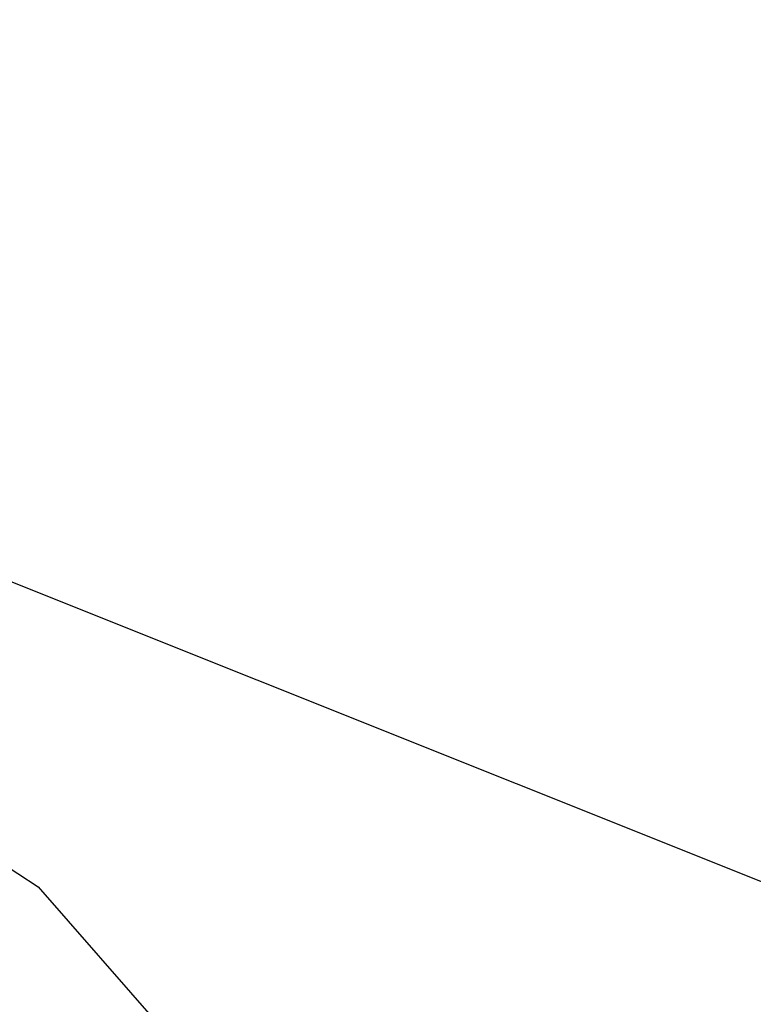
# Model space of a CAD drawing. Extents: x 355 to 712, y -8 to 245.
# Drawn here: x 465 to 465, y 214 to 214 of the extents above; entities that cross this region are included whole.
import ezdxf

# ---------------------------------------------------------------- set-up
doc = ezdxf.new("R2010")
doc.units = 0
doc.header["$LTSCALE"] = 16.335
doc.header["$MEASUREMENT"] = 0
doc.layers.get('0').update_dxf_attribs({"linetype": 'CONTINUOUS'})

msp = doc.modelspace()

# ---------------------------------------------------------------- linework, layer by layer
at = {"color": 7, "linetype": 'Continuous'}
for p, q in [((464.9831, 214.19343), (466.03233, 213.77423)), ((464.98278, 214.19251), (465.10829, 214.11046)), ((465.10829, 214.11046), (465.14361, 214.07012))]:
    msp.add_line(p, q, dxfattribs=at)
for radius, start, end in [(30, 90, 346.506601), (30, 13.493399, 90), (29.99976, 90, 346.50649), (29.99976, 13.49351, 90), (29.96532, 90, 346.49069), (29.96532, 13.50931, 90), (29.70753, 90, 346.37121), (29.70753, 13.62879, 90), (29.62514, 90, 346.332571), (29.62514, 13.667429, 90), (26.37212, 90, 344.607385), (26.37212, 15.392615, 90), (25.2, 70.368269, 169.631731), (24.4, 90, 343.328428), (24.39973, 16.671765, 343.328235), (24.4, 16.671572, 90), (24.37931, 16.686133, 343.313867)]:
    msp.add_arc((456.92754, 190.84446), radius, start, end, dxfattribs=at)

doc.saveas('drawing.dxf')
